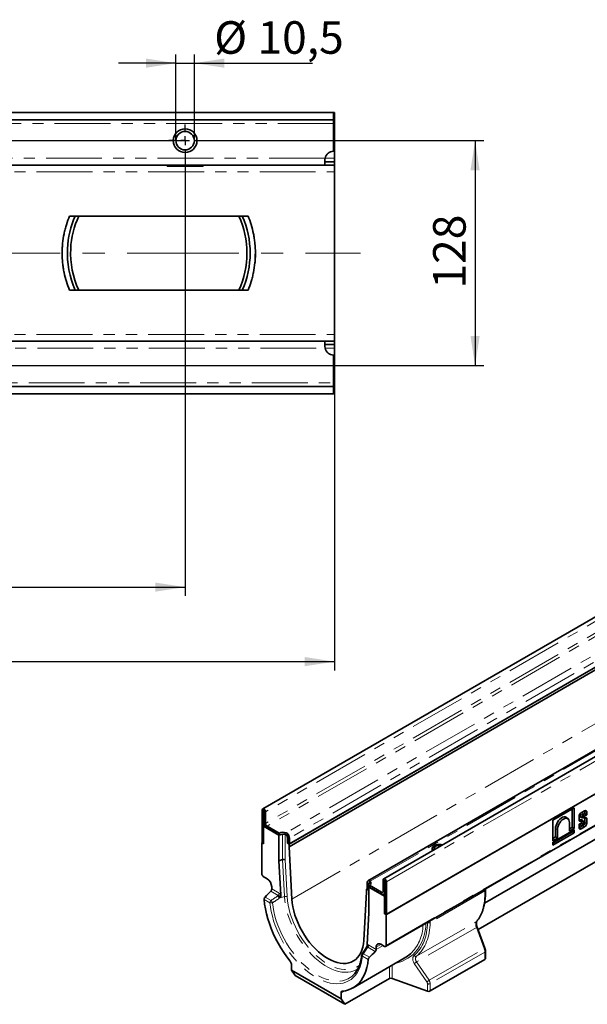
# Model space of a CAD drawing. Units: millimetres. Extents: x 8 to 417, y 1 to 291.
# Drawn here: x 211 to 276, y 81 to 193 of the extents above; entities that cross this region are included whole.
import ezdxf

# ---------------------------------------------------------------- set-up
doc = ezdxf.new("R2010")
doc.units = ezdxf.units.MM
doc.linetypes.add('CENTERX2', pattern=[20.32, 12.7, -2.54, 2.54, -2.54])
doc.linetypes.add('PHANTOM', pattern=[12.7, 6.35, -1.27, 1.27, -1.27, 1.27, -1.27])
doc.layers.add('FORMAT', color=7, linetype='Continuous')
doc.styles.add('SLDTEXTSTYLE1', font='TXT', dxfattribs={"width": 0.7})
doc.dimstyles.new('SLDDIMSTYLE0', dxfattribs={"dimtxt": 3.393075, "dimasz": 3.393075, "dimexe": 0, "dimexo": 0.0625, "dimgap": 0.848269, "dimtad": 2, "dimdec": 1, "dimlfac": 5, "dimrnd": 1e-09, "dimzin": 12, "dimdsep": 46, "dimtxsty": 'SLDTEXTSTYLE1', "dimsah": 1, "dimcen": 0.09, "dimadec": 0, "dimazin": 3, "dimtfac": 1, "dimtdec": 1, "dimtofl": 0, "dimtmove": 0, "dimatfit": 3, "dimfxl": 0, "dimfrac": 2, "dimtolj": 1, "dimtzin": 12, "dimarcsym": 0})
doc.dimstyles.new('SLDDIMSTYLE1', dxfattribs={"dimtxt": 3.393075, "dimasz": 3.393075, "dimexe": 0, "dimexo": 0.0625, "dimgap": 0.848269, "dimtad": 2, "dimdec": 1, "dimlfac": 5, "dimrnd": 1e-09, "dimzin": 12, "dimdsep": 46, "dimtxsty": 'SLDTEXTSTYLE1', "dimsah": 1, "dimcen": 0.09, "dimadec": 0, "dimazin": 3, "dimtfac": 1, "dimtdec": 1, "dimtmove": 0, "dimatfit": 0, "dimfxl": 0, "dimfrac": 2, "dimtolj": 1, "dimtzin": 12, "dimarcsym": 0})

# ---------------------------------------------------------------- blocks, each defined once
blk = doc.blocks.new('_D_7')
at = {"layer": 'FORMAT'}
for p, q in [((232.18, 179.11), (264.33, 179.11)), ((263.33, 179.11), (263.33, 153.51)), ((166.18, 153.51), (264.33, 153.51))]:
    blk.add_line(p, q, dxfattribs=at)
for points in [[(263.33, 179.11), (262.8, 175.72), (263.85, 175.72)], [(263.33, 153.51), (263.85, 156.9), (262.8, 156.9)]]:
    blk.add_solid(points, dxfattribs=at)
at = {"layer": 'FORMAT', "insert": (258.55, 162.28), "char_height": 3.704, "attachment_point": 1, "rotation": 90, "style": 'SLDTEXTSTYLE1'}
blk.add_mtext('128', dxfattribs=at)
blk = doc.blocks.new('_D_11')
at = {"layer": 'FORMAT'}
for p, q in [((230.33, 177.26), (230.33, 127.31)), ((64.33, 151.66), (64.33, 127.31)), ((64.33, 128.31), (230.33, 128.31))]:
    blk.add_line(p, q, dxfattribs=at)
for points in [[(64.33, 128.31), (67.72, 127.79), (67.72, 128.83)], [(230.33, 128.31), (226.93, 128.83), (226.93, 127.79)]]:
    blk.add_solid(points, dxfattribs=at)
at = {"layer": 'FORMAT', "insert": (139.06, 133.09), "char_height": 3.704, "attachment_point": 1, "style": 'SLDTEXTSTYLE1'}
blk.add_mtext('830', dxfattribs=at)
blk = doc.blocks.new('_D_12')
at = {"layer": 'FORMAT'}
for p, q in [((229.28, 179.11), (229.28, 188.93)), ((231.38, 179.11), (231.38, 188.93)), ((229.28, 187.93), (222.75, 187.93)), ((229.28, 187.93), (231.38, 187.93)), ((231.38, 187.93), (244.82, 187.93))]:
    blk.add_line(p, q, dxfattribs=at)
for points in [[(229.28, 187.93), (225.88, 188.45), (225.88, 187.41)], [(231.38, 187.93), (234.77, 187.41), (234.77, 188.45)]]:
    blk.add_solid(points, dxfattribs=at)
at = {"layer": 'FORMAT', "char_height": 3.704, "attachment_point": 1, "style": 'SLDTEXTSTYLE1'}
for s, insert in [('%%c', (233.63, 192.7)), ('10,5', (238.56, 192.7))]:
    blk.add_mtext(s, dxfattribs=dict(at, insert=insert))
blk = doc.blocks.new('_D_13')
at = {"layer": 'FORMAT'}
for p, q in [((247.33, 157.06), (247.33, 118.83)), ((45.33, 154.41), (45.33, 118.83)), ((45.33, 119.83), (247.33, 119.83))]:
    blk.add_line(p, q, dxfattribs=at)
for points in [[(45.33, 119.83), (48.72, 119.31), (48.72, 120.36)], [(247.33, 119.83), (243.93, 120.36), (243.93, 119.31)]]:
    blk.add_solid(points, dxfattribs=at)
at = {"layer": 'FORMAT', "insert": (138.58, 124.61), "char_height": 3.704, "attachment_point": 1, "style": 'SLDTEXTSTYLE1'}
blk.add_mtext('1010', dxfattribs=at)
blk = doc.blocks.new('SW_CENTERMARKSYMBOL_2')
at = {"layer": 'FORMAT', "color": 0}
for p, q in [((0, 1), (0, 1.85)), ((-1, 0), (-1.85, 0)), ((0, 0), (-0.5, 0)), ((0, 0), (0, 0.5)), ((0, 0), (0, -0.5)), ((0, 0), (0.5, 0)), ((1, 0), (100.17, 0)), ((0, -1), (0, -1.85))]:
    blk.add_line(p, q, dxfattribs=at)
blk = doc.blocks.new('SW_CENTERMARKSYMBOL_4')
at = {"layer": 'FORMAT', "color": 0}
for p, q in [((0, 1), (0, 1.85)), ((-1, 0), (-1.85, 0)), ((0, 0), (-0.5, 0)), ((0, 0), (0, 0.5)), ((0, 0), (0, -0.5)), ((0, 0), (0.5, 0)), ((1, 0), (1.85, 0)), ((0, -1), (0, -1.85))]:
    blk.add_line(p, q, dxfattribs=at)

msp = doc.modelspace()

# ---------------------------------------------------------------- linework, layer by layer
at = {"color": 7, "linetype": 'Continuous', "lineweight": 35}
for p, q in [((247.226, 182.311), (47.426, 182.311)), ((247.326, 182.311), (247.226, 182.311)), ((247.226, 182.311), (247.226, 181.471)), ((247.226, 181.911), (247.326, 181.911)), ((247.326, 181.911), (247.326, 182.311)), ((247.326, 177.111), (247.326, 181.911)), ((247.226, 181.471), (47.426, 181.471)), ((247.226, 181.071), (247.226, 181.471)), ((247.226, 177.911), (247.226, 181.071)), ((246.226, 176.911), (246.246, 177.111)), ((247.326, 177.111), (247.326, 176.711)), ((246.226, 176.311), (48.426, 176.311)), ((228.276, 176.204), (228.276, 176.311)), ((232.376, 176.204), (228.276, 176.204)), ((232.376, 176.311), (232.376, 176.204)), ((246.226, 176.911), (246.226, 176.311)), ((247.326, 176.711), (246.226, 176.711)), ((246.226, 176.311), (247.326, 176.311)), ((247.326, 176.311), (247.326, 176.711)), ((247.326, 175.564), (247.326, 176.311)), ((247.326, 157.057), (247.326, 175.564)), ((237.486, 170.526), (217.166, 170.526)), ((216.354, 167.092), (216.339, 166.846)), ((217.166, 162.095), (237.486, 162.095)), ((247.326, 156.311), (247.326, 157.057)), ((48.426, 156.311), (246.226, 156.311)), ((247.326, 156.311), (246.226, 156.311)), ((246.226, 156.311), (246.226, 155.711)), ((246.226, 155.911), (247.326, 155.911)), ((247.326, 155.911), (247.326, 156.311)), ((247.326, 155.911), (247.326, 155.511)), ((246.246, 155.511), (246.226, 155.711)), ((247.226, 154.711), (247.226, 151.551)), ((247.326, 150.711), (247.326, 155.511)), ((327.453, 154.048), (239.153, 103.074)), ((247.226, 151.551), (247.226, 151.151)), ((47.426, 151.151), (247.226, 151.151)), ((47.426, 150.311), (247.226, 150.311)), ((247.226, 151.151), (247.226, 150.311)), ((247.326, 150.711), (247.226, 150.711)), ((247.226, 150.311), (247.326, 150.311)), ((247.326, 150.311), (247.326, 150.711)), ((329.609, 149.55), (242.193, 99.085)), ((341.224, 146.099), (252.924, 95.124)), ((338.551, 145.34), (251.135, 94.875)), ((253.197, 91.049), (341.585, 142.074)), ((341.541, 142.049), (253.241, 91.074)), ((253.145, 87.425), (341.534, 138.451)), ((242.148, 99.06), (277.482, 119.457)), ((242.148, 98.754), (277.482, 119.151)), ((264.401, 92.364), (290.08, 107.188)), ((289.177, 104.089), (263.666, 89.362)), ((274.595, 103.197), (272.162, 101.793)), ((274.595, 100.846), (274.595, 103.197)), ((239.099, 102.954), (239.099, 99.238)), ((239.276, 102.852), (239.276, 101.127)), ((239.294, 101.525), (239.294, 102.841)), ((239.47, 101.423), (239.47, 102.739)), ((273.94, 101.901), (273.802, 102.056)), ((274.371, 100.976), (274.371, 103.068)), ((275.155, 102.192), (275.155, 101.773)), ((275.303, 102.223), (275.303, 102.461)), ((275.39, 102.084), (275.593, 102.043)), ((275.795, 102.849), (275.405, 102.623)), ((275.66, 102.511), (275.523, 102.666)), ((275.527, 102.148), (275.527, 102.386)), ((275.938, 102.062), (275.622, 102.042)), ((275.673, 102.429), (275.82, 102.514)), ((275.673, 102.471), (275.673, 102.17)), ((275.673, 102.17), (276.044, 102.385)), ((275.82, 102.043), (275.817, 102.055)), ((275.82, 102.514), (275.82, 102.78)), ((275.82, 102.514), (276.044, 102.385)), ((275.82, 101.539), (275.82, 102.043)), ((276.044, 102.385), (276.044, 102.705)), ((276.044, 101.464), (276.044, 101.973)), ((239.232, 101.101), (239.388, 101.192)), ((240.999, 100.081), (239.232, 101.101)), ((239.232, 99.111), (239.232, 101.101)), ((241.044, 100.31), (239.647, 101.116)), ((241.044, 100.106), (239.647, 100.912)), ((272.162, 101.793), (272.162, 99.442)), ((274.056, 101.53), (274.056, 100.535)), ((274.056, 100.794), (274.371, 100.976)), ((274.056, 100.535), (274.595, 100.846)), ((274.371, 100.976), (274.595, 100.846)), ((275.155, 101.833), (275.445, 101.853)), ((275.155, 101.791), (275.276, 101.668)), ((275.527, 101.535), (275.155, 101.321)), ((275.155, 101.321), (275.155, 100.951)), ((275.228, 100.964), (275.537, 101.142)), ((275.276, 101.668), (275.604, 101.69)), ((275.303, 101.264), (275.303, 101.406)), ((275.356, 101.179), (275.559, 101.138)), ((275.405, 100.807), (275.795, 101.033)), ((275.655, 101.672), (275.517, 101.827)), ((275.527, 101.189), (275.527, 101.535)), ((275.673, 101.625), (275.673, 101.273)), ((241.398, 100.208), (240.999, 100.081)), ((240.999, 100.081), (240.999, 97.184)), ((241.044, 100.106), (241.044, 100.31)), ((241.69, 100.192), (241.701, 100.186)), ((241.701, 100.186), (241.795, 100.132)), ((241.83, 100.356), (241.928, 100.297)), ((241.972, 99.162), (241.972, 99.825)), ((242.016, 99.188), (242.016, 99.851)), ((242.193, 99.085), (242.193, 99.749)), ((274.595, 100.712), (272.162, 99.308)), ((272.162, 99.194), (274.371, 100.469)), ((272.162, 98.935), (274.595, 100.339)), ((272.162, 99.701), (272.476, 99.882)), ((272.162, 99.442), (272.701, 99.753)), ((272.476, 99.882), (272.476, 100.822)), ((272.476, 99.882), (272.701, 99.753)), ((272.701, 99.753), (272.701, 100.747)), ((274.371, 100.469), (274.371, 100.583)), ((274.371, 100.469), (274.595, 100.339)), ((274.595, 100.339), (274.595, 100.712)), ((239.099, 99.238), (239.055, 99.213)), ((239.055, 99.213), (239.055, 95.704)), ((239.055, 99.213), (239.232, 99.111)), ((239.232, 99.162), (239.099, 99.238)), ((242.016, 99.188), (241.972, 99.162)), ((241.972, 99.162), (242.148, 99.06)), ((242.016, 99.188), (242.193, 99.085)), ((242.148, 98.754), (242.148, 99.06)), ((242.479, 92.82), (242.148, 98.754)), ((272.162, 99.308), (272.162, 98.935)), ((258.452, 98.55), (258.452, 98.397)), ((241.403, 97.317), (240.999, 97.184)), ((240.999, 97.184), (241.215, 93.302)), ((239.226, 95.401), (239.666, 95.129)), ((240.177, 94.222), (240.177, 93.963)), ((251.032, 93.983), (251.032, 94.646)), ((251.164, 94.519), (251.164, 93.855)), ((251.26, 94.659), (251.216, 94.633)), ((251.297, 94.208), (251.252, 94.162)), ((251.252, 91.265), (251.252, 94.162)), ((253.02, 93.141), (251.252, 94.162)), ((251.297, 94.889), (251.376, 94.845)), ((251.297, 94.391), (252.693, 93.585)), ((251.297, 94.187), (251.297, 94.391)), ((251.297, 94.187), (252.693, 93.381)), ((251.341, 94.621), (251.434, 94.567)), ((251.434, 94.567), (251.446, 94.56)), ((252.87, 93.687), (252.87, 95.004)), ((253.047, 93.585), (253.047, 94.902)), ((253.064, 91.176), (253.064, 94.892)), ((253.241, 91.074), (253.241, 94.79)), ((241.215, 93.302), (241.231, 93.028)), ((250.987, 93.651), (250.657, 88.098)), ((251.032, 93.983), (250.987, 93.957)), ((250.987, 93.957), (250.987, 93.651)), ((250.987, 93.957), (251.164, 93.855)), ((251.032, 93.983), (251.164, 93.906)), ((252.943, 93.356), (253.064, 93.426)), ((253.064, 93.167), (253.02, 93.141)), ((253.02, 91.151), (253.02, 93.141)), ((264.518, 93.847), (264.518, 93.991)), ((251.037, 87.633), (251.252, 91.265)), ((253.064, 91.176), (253.02, 91.151)), ((253.02, 91.151), (253.197, 91.049)), ((253.064, 91.176), (253.241, 91.074)), ((253.197, 87.54), (253.197, 91.049)), ((264.455, 87.222), (263.569, 89.625)), ((251.028, 87.481), (251.037, 87.633)), ((252.586, 87.67), (253.026, 87.434)), ((250.991, 87.369), (250.919, 87.256)), ((252.075, 87.354), (252.075, 87.095)), ((264.518, 86.059), (264.518, 86.894)), ((242.414, 85.417), (242.414, 84.736)), ((249.448, 82.721), (255.263, 86.078)), ((264.445, 85.957), (258.213, 82.359)), ((242.414, 84.736), (248.071, 81.47)), ((242.856, 84.107), (242.414, 84.736)), ((248.512, 80.842), (242.856, 84.107)), ((253.58, 83.767), (248.512, 80.842)), ((253.889, 83.787), (257.903, 82.339)), ((248.071, 81.47), (248.071, 82.151)), ((248.071, 81.47), (248.512, 80.842))]:
    msp.add_line(p, q, dxfattribs=at)
at = {"color": 8, "linetype": 'PHANTOM', "lineweight": 18}
for p, q in [((247.226, 181.071), (47.426, 181.071)), ((246.246, 177.111), (48.406, 177.111)), ((246.246, 177.111), (247.326, 177.111)), ((48.326, 175.564), (247.326, 175.564)), ((48.326, 157.057), (247.326, 157.057)), ((48.406, 155.511), (246.246, 155.511)), ((247.326, 155.511), (246.246, 155.511)), ((327.77, 153.714), (239.47, 102.739)), ((327.77, 152.397), (239.47, 101.423)), ((47.426, 151.551), (247.226, 151.551)), ((327.947, 152.091), (239.647, 101.116)), ((329.264, 150.831), (241.83, 100.356)), ((329.609, 150.213), (242.193, 99.749)), ((253.241, 94.79), (341.541, 145.764)), ((251.376, 94.845), (338.81, 145.32)), ((242.479, 92.82), (330.425, 143.59)), ((253.197, 87.54), (341.585, 138.565)), ((239.276, 102.852), (239.099, 102.954)), ((239.285, 102.857), (239.276, 102.852)), ((239.294, 102.841), (239.47, 102.739)), ((275.303, 102.461), (275.527, 102.386)), ((275.303, 102.223), (275.527, 102.148)), ((275.82, 102.78), (276.044, 102.705)), ((239.294, 101.525), (239.47, 101.423)), ((239.647, 101.116), (239.647, 100.912)), ((275.228, 100.964), (275.405, 100.807)), ((275.303, 101.264), (275.527, 101.189)), ((275.634, 101.176), (275.795, 101.033)), ((275.82, 101.539), (276.044, 101.464)), ((241.403, 97.317), (241.403, 100.209)), ((241.701, 100.186), (241.701, 97.299)), ((241.795, 100.132), (241.83, 100.152)), ((241.928, 100.297), (241.928, 100.079)), ((242.016, 99.851), (241.972, 99.825)), ((272.476, 100.822), (272.701, 100.747)), ((241.638, 93.103), (241.403, 97.317)), ((241.701, 97.299), (241.935, 93.092)), ((251.297, 94.67), (251.297, 94.889)), ((251.376, 94.641), (251.341, 94.621)), ((251.434, 94.512), (251.434, 94.567)), ((253.047, 94.902), (252.87, 95.004)), ((253.047, 94.902), (253.056, 94.907)), ((253.064, 94.892), (253.241, 94.79)), ((239.423, 93.047), (240.099, 92.657)), ((240.917, 93.21), (240.063, 93.703)), ((240.177, 93.963), (241.034, 93.469)), ((240.86, 93.172), (240.917, 93.21)), ((241.638, 93.103), (241.042, 92.902)), ((241.231, 93.028), (241.042, 92.902)), ((252.693, 93.585), (252.87, 93.687)), ((252.693, 93.381), (252.693, 93.585)), ((252.87, 93.687), (253.047, 93.585)), ((253.047, 93.585), (253.064, 93.595)), ((264.445, 93.745), (258.213, 90.147)), ((264.445, 93.745), (264.445, 93.948)), ((239.982, 92.398), (239.32, 92.78)), ((256.657, 86.31), (263.46, 90.237)), ((257.903, 90.127), (257.903, 90.172)), ((258.213, 90.35), (258.213, 90.147)), ((263.47, 89.592), (256.677, 85.67)), ((264.356, 87.188), (263.47, 89.592)), ((251.218, 87.589), (252.075, 87.095)), ((252.848, 87.53), (252.074, 87.083)), ((252.605, 87.66), (252.075, 87.354)), ((251.164, 85.942), (250.502, 86.325)), ((250.618, 86.584), (251.294, 86.194)), ((251.102, 87.33), (251.069, 87.278)), ((251.956, 86.837), (251.102, 87.33)), ((258.095, 83.574), (264.356, 87.188)), ((264.445, 86.792), (258.213, 83.194)), ((264.445, 85.957), (264.445, 86.792)), ((253.889, 85.285), (253.889, 83.787)), ((257.827, 83.398), (256.409, 85.495)), ((256.677, 85.67), (258.095, 83.574)), ((253.58, 83.767), (253.58, 85.107)), ((257.903, 82.339), (257.903, 83.174)), ((258.213, 83.194), (258.213, 82.359)), ((248.45, 82.371), (248.071, 82.151))]:
    msp.add_line(p, q, dxfattribs=at)
at = {"color": 7, "linetype": 'Continuous', "lineweight": 35, "flags": 128}
for points in [[(216.339, 166.846), (216.332, 165.96), (216.338, 165.809)], [(238.315, 165.809), (238.321, 166.661), (238.315, 166.812)], [(239.47, 102.739), (239.456, 102.83), (239.416, 102.922), (239.356, 103.004), (239.285, 103.061), (239.214, 103.086), (239.153, 103.074), (239.113, 103.028), (239.099, 102.954)], [(239.294, 102.841), (239.293, 102.846), (239.291, 102.85), (239.288, 102.854), (239.285, 102.857), (239.281, 102.858), (239.278, 102.857), (239.277, 102.855), (239.276, 102.852)], [(272.476, 100.822), (272.492, 101.005), (272.539, 101.199), (272.615, 101.394), (272.716, 101.583), (272.839, 101.756), (272.978, 101.908), (273.126, 102.03), (273.277, 102.117), (273.426, 102.166), (273.564, 102.175), (273.687, 102.143), (273.788, 102.071), (273.802, 102.056)], [(272.701, 100.747), (272.718, 100.931), (272.768, 101.125), (272.848, 101.32), (272.956, 101.506), (273.084, 101.674), (273.228, 101.814), (273.378, 101.921), (273.529, 101.989), (273.673, 102.013), (273.801, 101.994), (273.908, 101.932), (273.989, 101.831), (274.039, 101.694), (274.056, 101.53)], [(275.303, 102.461), (275.312, 102.52), (275.332, 102.569)], [(275.503, 102.68), (275.508, 102.678), (275.523, 102.666)], [(275.527, 102.386), (275.533, 102.422), (275.548, 102.458), (275.572, 102.49), (275.6, 102.513), (275.628, 102.523), (275.652, 102.518), (275.667, 102.5), (275.673, 102.471)], [(275.622, 102.042), (275.602, 102.041), (275.584, 102.045), (275.567, 102.053), (275.553, 102.066), (275.542, 102.081), (275.534, 102.101), (275.529, 102.123), (275.527, 102.148)], [(275.82, 102.78), (275.816, 102.823), (275.807, 102.855)], [(275.156, 100.937), (275.188, 100.945), (275.228, 100.964)], [(275.356, 101.179), (275.338, 101.186), (275.312, 101.216), (275.303, 101.264)], [(275.673, 101.273), (275.667, 101.238), (275.652, 101.201), (275.628, 101.169), (275.6, 101.147), (275.572, 101.137), (275.548, 101.142), (275.533, 101.16), (275.527, 101.189)], [(259.632, 98.997), (259.466, 99.027), (259.271, 99.037), (259.077, 99.02), (258.895, 98.979), (258.735, 98.914), (258.605, 98.829), (258.512, 98.73), (258.461, 98.621), (258.455, 98.507), (258.495, 98.397), (258.522, 98.356)], [(259.487, 98.912), (259.466, 98.916), (259.296, 98.929), (259.126, 98.916), (258.968, 98.878), (258.832, 98.818), (258.728, 98.739), (258.662, 98.648), (258.64, 98.55), (258.662, 98.452), (258.668, 98.44)], [(258.452, 98.397), (258.461, 98.326), (258.462, 98.321)], [(251.297, 94.889), (251.242, 94.898), (251.191, 94.896), (251.145, 94.881), (251.106, 94.854), (251.074, 94.816), (251.051, 94.768), (251.036, 94.711), (251.032, 94.646)], [(251.297, 94.67), (251.277, 94.666), (251.26, 94.659)], [(251.376, 94.845), (251.427, 94.791), (251.462, 94.733), (251.478, 94.672), (251.477, 94.61), (251.457, 94.55), (251.419, 94.492), (251.366, 94.438), (251.297, 94.391)], [(251.454, 94.544), (251.427, 94.587), (251.376, 94.641)], [(253.241, 94.79), (253.227, 94.88), (253.187, 94.973), (253.127, 95.054), (253.056, 95.111), (252.985, 95.136), (252.924, 95.124), (252.884, 95.078), (252.87, 95.004)], [(253.064, 94.892), (253.064, 94.896), (253.062, 94.9), (253.059, 94.904), (253.056, 94.907), (253.052, 94.908), (253.049, 94.908), (253.047, 94.905), (253.047, 94.902)], [(239.32, 92.78), (239.377, 92.247), (239.466, 91.701), (239.586, 91.146), (239.736, 90.586), (239.916, 90.022), (240.125, 89.458), (240.362, 88.897), (240.625, 88.342), (240.913, 87.796), (241.224, 87.262), (241.557, 86.742), (241.91, 86.241), (242.281, 85.759)], [(250.657, 88.098), (250.617, 87.705), (250.546, 87.336), (250.443, 86.994), (250.31, 86.681), (250.147, 86.401), (249.957, 86.155), (249.74, 85.944), (249.498, 85.772), (249.233, 85.639), (248.948, 85.546), (248.643, 85.493), (248.323, 85.483), (247.989, 85.513), (247.643, 85.585), (247.29, 85.697), (246.93, 85.849), (246.568, 86.04), (246.206, 86.267), (245.846, 86.53), (245.493, 86.826), (245.147, 87.153), (244.813, 87.509), (244.492, 87.89), (244.188, 88.293), (243.903, 88.716), (243.638, 89.155), (243.396, 89.607), (243.179, 90.067), (242.989, 90.533), (242.826, 91.002), (242.693, 91.468), (242.59, 91.929), (242.519, 92.381), (242.479, 92.82)], [(248.204, 82.34), (248.574, 82.393), (248.927, 82.488), (249.26, 82.622), (249.572, 82.797), (249.859, 83.011), (250.122, 83.262), (250.359, 83.55), (250.568, 83.873), (250.748, 84.229), (250.899, 84.616), (251.018, 85.032), (251.107, 85.475), (251.164, 85.942)]]:
    msp.add_lwpolyline(points, dxfattribs=at)
at = {"color": 8, "linetype": 'PHANTOM', "lineweight": 18, "flags": 128}
for points in [[(250.021, 84.918), (249.799, 84.78), (249.508, 84.646), (249.197, 84.552), (248.867, 84.498), (248.521, 84.486), (248.162, 84.515), (247.791, 84.584), (247.412, 84.695), (247.026, 84.844), (246.636, 85.033), (246.244, 85.259), (245.854, 85.52), (245.468, 85.816), (245.088, 86.145), (244.718, 86.503), (244.358, 86.889), (244.013, 87.301), (243.683, 87.735), (243.372, 88.188), (243.081, 88.658), (242.812, 89.142), (242.567, 89.635), (242.348, 90.136), (242.155, 90.641), (241.991, 91.146), (241.857, 91.648), (241.753, 92.143), (241.679, 92.629), (241.638, 93.103)], [(241.935, 93.092), (241.977, 92.622), (242.051, 92.14), (242.156, 91.648), (242.293, 91.15), (242.459, 90.649), (242.654, 90.149), (242.876, 89.654), (243.124, 89.166), (243.396, 88.689), (243.69, 88.227), (244.004, 87.783), (244.336, 87.36), (244.684, 86.96), (245.044, 86.588), (245.416, 86.244), (245.795, 85.932), (246.18, 85.654), (246.568, 85.411), (246.956, 85.206), (247.34, 85.04), (247.72, 84.914), (248.091, 84.829), (248.452, 84.785), (248.8, 84.783), (249.132, 84.823), (249.446, 84.904), (249.74, 85.027), (250.012, 85.189), (250.203, 85.339)], [(250.502, 86.325), (250.443, 85.893), (250.353, 85.485), (250.234, 85.105), (250.084, 84.753), (249.905, 84.433), (249.699, 84.145), (249.467, 83.893), (249.209, 83.677), (248.928, 83.498), (248.625, 83.359), (248.302, 83.258), (247.96, 83.198), (247.603, 83.178), (247.231, 83.199), (246.848, 83.26), (246.455, 83.362), (246.054, 83.503), (245.649, 83.682), (245.242, 83.899), (244.835, 84.152), (244.43, 84.441), (244.03, 84.762), (243.637, 85.114), (243.253, 85.495), (242.882, 85.904), (242.524, 86.336), (242.183, 86.791), (241.859, 87.264), (241.556, 87.754), (241.275, 88.257), (241.017, 88.771), (240.785, 89.292), (240.579, 89.817), (240.4, 90.343), (240.251, 90.868), (240.131, 91.387), (240.041, 91.898), (239.982, 92.398)], [(240.279, 92.395), (240.338, 91.898), (240.428, 91.389), (240.55, 90.873), (240.701, 90.351), (240.882, 89.828), (241.091, 89.307), (241.326, 88.79), (241.588, 88.281), (241.872, 87.784), (242.179, 87.301), (242.505, 86.835), (242.85, 86.39), (243.21, 85.968), (243.584, 85.572), (243.969, 85.203), (244.363, 84.866), (244.764, 84.561), (245.168, 84.291), (245.573, 84.057), (245.977, 83.861), (246.377, 83.704), (246.771, 83.586), (247.156, 83.51), (247.53, 83.474), (247.89, 83.48), (248.235, 83.528), (248.561, 83.616), (248.868, 83.745), (249.153, 83.914), (249.248, 83.983)], [(263.502, 90.272), (263.49, 90.26), (263.46, 90.237)]]:
    msp.add_lwpolyline(points, dxfattribs=at)
at = {"color": 7, "linetype": 'Continuous', "lineweight": 35}
for radius in [1.35, 1.05]:
    msp.add_circle((230.326, 179.111), radius, dxfattribs=at)
for centre, radius, start, end in [((247.226, 176.911), 1, 90, 168.46304), ((227.326, 166.311), 10.4, 156.08686, 177.21159), ((227.326, 166.311), 10.038, 155.16758, 177.21159), ((227.326, 166.311), 10.038, 335.16758, 24.83242), ((227.326, 166.311), 10.4, 336.08686, 23.91314), ((227.326, 166.311), 10.4, 177.21159, 203.91314), ((227.326, 166.311), 10.038, 177.21159, 204.83242), ((247.226, 155.711), 1, 191.53696, 270), ((275.696, 102.167), 0.541, 122.60548, 177.39452), ((275.43, 102.206), 0.129, 172.61338, 251.55526), ((275.893, 102.73), 0.154, 350.78596, 129.20329), ((275.95, 101.968), 0.0947, 2.89663, 97.27103), ((240.061, 101.56), 0.768, 182.60548, 237.39452), ((239.854, 101.44), 0.384, 182.60548, 237.39452), ((275.307, 100.926), 0.154, 170.78596, 309.20329), ((275.264, 101.775), 0.108, 181.38321, 276.4876), ((275.458, 101.774), 0.0801, 42.08164, 99.00082), ((275.611, 101.628), 0.0625, 357.75276, 96.36722), ((275.379, 101.559), 0.442, 309.52675, 357.3652), ((275.504, 101.488), 0.541, 302.60548, 357.39452), ((241.489, 99.439), 0.979, 69.60269, 117.07249), ((241.489, 99.235), 0.979, 69.60269, 117.07249), ((241.588, 99.808), 0.384, 2.60548, 57.39452), ((241.41, 99.709), 0.784, 2.93516, 48.6761), ((241.633, 99.833), 0.384, 2.63929, 39.77207), ((239.441, 95.722), 0.386, 182.6952, 236.14996), ((239.02, 94.167), 1.158, 2.6952, 56.14996), ((251.272, 94.536), 0.109, 50.79671, 189.21404), ((239.932, 93.963), 0.246, 357.27784, 359.98136), ((252.762, 93.67), 0.109, 230.79671, 9.21404), ((252.831, 93.55), 0.218, 230.79671, 9.21404), ((252.395, 87.408), 0.325, 53.80879, 189.66517), ((253.09, 87.521), 0.108, 233.80879, 9.66517), ((250.679, 86.427), 0.25, 146.68657, 174.44441), ((251.829, 87.095), 0.246, 357.27784, 359.98136), ((241.838, 85.391), 0.576, 2.64422, 39.85238), ((264.393, 86.072), 0.126, 294.53121, 354.14865), ((247.578, 86.135), 2.724, 307.79872, 330.40254), ((253.758, 83.418), 0.392, 70.46264, 117.06362), ((248.233, 82.178), 0.165, 100.30223, 189.28087), ((258.034, 82.708), 0.392, 250.46264, 297.06362)]:
    msp.add_arc(centre, radius, start, end, dxfattribs=at)
at = {"color": 8, "linetype": 'PHANTOM', "lineweight": 18}
for centre, radius, start, end in [((240.643, 93.488), 0.391, 314.51925, 357.10691), ((240.419, 94.03), 1.079, 304.03346, 317.55065), ((241.772, 92.712), 0.413, 66.77565, 109.00297), ((264.393, 93.86), 0.126, 294.53121, 354.14865), ((240.373, 92.378), 0.391, 134.51925, 177.10691), ((240.135, 92.798), 0.428, 249.16523, 289.72607), ((239.321, 91.926), 1.067, 26.03567, 43.18669), ((258.034, 90.496), 0.392, 250.46264, 297.06362), ((263.891, 88.505), 1.166, 106.05279, 111.19836), ((250.771, 87.515), 0.29, 328.97707, 23.89618), ((250.828, 87.609), 0.391, 314.51925, 357.10691), ((250.571, 86.448), 0.142, 178.86715, 240.55684), ((250.558, 86.466), 0.132, 63.03701, 132.00978), ((250.892, 86.305), 0.391, 134.51925, 177.10691), ((256.575, 86.535), 0.239, 216.69864, 290.10405), ((264.777, 86.102), 1.166, 106.05279, 111.19836), ((264.393, 86.907), 0.126, 294.52748, 354.19316), ((255.794, 86.726), 1.377, 296.53894, 309.89817), ((257.212, 84.63), 1.377, 296.53894, 309.89817), ((258.034, 83.543), 0.392, 250.46264, 297.06362)]:
    msp.add_arc(centre, radius, start, end, dxfattribs=at)
at = {"color": 7, "linetype": 'Continuous', "lineweight": 35}
for centre, major_axis, ratio, start_param, end_param in [((241.525, 97.197), (0.25, 0.007), 0.5578559, 0.7698981, 2.0614417), ((246.439, 90.698), (16.785, 15.958), 0.285435, 1.6811411, 1.7210342), ((246.439, 90.698), (16.785, 15.958), 0.285435, 4.7303108, 4.7702039), ((250.057, 92.787), (6.071, -6.044), 0.6890722, 6.0989807, 6.2481123)]:
    msp.add_ellipse(centre, major_axis=major_axis, ratio=ratio, start_param=start_param, end_param=end_param, dxfattribs=at)
at = {"color": 8, "linetype": 'PHANTOM', "lineweight": 18}
for centre, major_axis, ratio, start_param, end_param in [((219.228, 63.552), (35.463, 34.769), 0.1765312, 0.7545832, 0.7808093), ((259.509, 98.243), (-3.235, 8.499), 0.438621, 3.3548034, 3.99768), ((250.19, 92.909), (-6.186, 6.275), 0.6868458, 2.7438626, 3.7332647), ((250.057, 92.787), (6.071, -6.044), 0.6890722, 6.2481123, 6.8433801), ((250.288, 92.874), (-6.249, 6.338), 0.6868458, 3.1072306, 3.7501071), ((250.42, 92.996), (-6.364, 6.568), 0.6846962, 3.113902, 3.7567786), ((263.699, 89.661), (-0.193, 0.608), 0.3754443, 0.2245173, 1.5655255), ((219.228, 63.552), (35.463, 34.769), 0.1765312, 5.6006702, 5.6268964), ((256.993, 85.744), (-0.625, 0.634), 0.6868458, 6.2488232, 7.5898315), ((257.125, 85.866), (0.512, -0.398), 0.7099804, 3.002387, 4.3433953), ((264.064, 87.083), (-0.255, 0.574), 0.4932228, 3.9792875, 4.6774192), ((257.577, 83.292), (-0.268, 0.272), 0.6868458, 3.7501071, 4.4482388), ((257.709, 83.414), (-0.386, 0.496), 0.6501014, 3.8365381, 4.5346698)]:
    msp.add_ellipse(centre, major_axis=major_axis, ratio=ratio, start_param=start_param, end_param=end_param, dxfattribs=at)
at = {"color": 7, "linetype": 'Continuous', "lineweight": 35}
for points, knots in [([(217.166, 162.095), (217.036, 162.409), (216.918, 162.733), (216.712, 163.402), (216.623, 163.747), (216.513, 164.281), (216.481, 164.463), (216.425, 164.828), (216.402, 165.011), (216.346, 165.561), (216.326, 165.93), (216.326, 166.488), (216.331, 166.675), (216.345, 166.955), (216.351, 167.049), (216.365, 167.236), (216.373, 167.329), (216.42, 167.79), (216.475, 168.152), (216.584, 168.683), (216.624, 168.859), (216.713, 169.206), (216.761, 169.379), (216.918, 169.886), (217.036, 170.212), (217.166, 170.526)], [0, 0, 0, 0, 0.125, 0.125, 0.25, 0.25, 0.3125, 0.3125, 0.375, 0.375, 0.5, 0.5, 0.5625, 0.5625, 0.59375, 0.59375, 0.625, 0.625, 0.75, 0.75, 0.8125, 0.8125, 0.875, 0.875, 1, 1, 1, 1]), ([(237.486, 170.526), (237.617, 170.212), (237.734, 169.888), (237.94, 169.219), (238.029, 168.874), (238.139, 168.34), (238.172, 168.158), (238.227, 167.793), (238.251, 167.611), (238.307, 167.06), (238.326, 166.691), (238.326, 166.133), (238.322, 165.947), (238.308, 165.666), (238.302, 165.572), (238.288, 165.385), (238.279, 165.293), (238.233, 164.831), (238.177, 164.47), (238.069, 163.938), (238.028, 163.762), (237.94, 163.415), (237.891, 163.242), (237.735, 162.735), (237.617, 162.409), (237.486, 162.095)], [0, 0, 0, 0, 0.125, 0.125, 0.25, 0.25, 0.3125, 0.3125, 0.375, 0.375, 0.5, 0.5, 0.5625, 0.5625, 0.59375, 0.59375, 0.625, 0.625, 0.75, 0.75, 0.8125, 0.8125, 0.875, 0.875, 1, 1, 1, 1]), ([(241.928, 100.079), (241.91, 100.098), (241.881, 100.129), (241.845, 100.146), (241.83, 100.152)], [0, 0, 0, 0, 0.6040907, 1, 1, 1, 1]), ([(251.376, 94.641), (251.361, 94.652), (251.335, 94.67), (251.308, 94.67), (251.297, 94.67)], [0, 0, 0, 0, 0.604088, 1, 1, 1, 1]), ([(239.32, 92.78), (239.318, 92.802), (239.319, 92.825), (239.327, 92.872), (239.334, 92.897), (239.361, 92.967), (239.39, 93.012), (239.423, 93.047)], [0, 0, 0, 0, 0.25, 0.25, 0.5, 0.5, 1, 1, 1, 1]), ([(240.063, 93.703), (240.079, 93.719), (240.094, 93.737), (240.121, 93.777), (240.133, 93.798), (240.153, 93.842), (240.161, 93.865), (240.173, 93.909), (240.176, 93.931), (240.177, 93.951)], [0, 0, 0, 0, 0.25, 0.25, 0.5, 0.5, 0.75, 0.75, 1, 1, 1, 1]), ([(263.502, 90.272), (263.538, 90.313), (263.642, 90.429), (263.797, 90.647), (263.961, 90.935), (264.105, 91.255), (264.229, 91.606), (264.331, 91.985), (264.411, 92.391), (264.47, 92.821), (264.506, 93.266), (264.517, 93.612), (264.518, 93.806), (264.518, 93.847)], [0, 0, 0, 0, 0.0551584, 0.1564902, 0.2584609, 0.3611941, 0.4643639, 0.5676809, 0.6709127, 0.7739774, 0.876851, 0.9740732, 1, 1, 1, 1]), ([(263.569, 89.625), (263.56, 89.652), (263.532, 89.73), (263.498, 89.861), (263.475, 90.005), (263.471, 90.128), (263.481, 90.219), (263.499, 90.268), (263.501, 90.27), (263.502, 90.271)], [0, 0, 0, 0, 0.0885176, 0.2577903, 0.423956, 0.5852487, 0.7402621, 0.8887185, 1, 1, 1, 1]), ([(251.026, 87.482), (251.023, 87.454), (251.02, 87.413), (250.996, 87.381), (250.988, 87.371)], [0, 0, 0, 0, 0.6617349, 1, 1, 1, 1]), ([(250.43, 86.451), (250.422, 86.381), (250.4, 86.179), (250.344, 85.86), (250.252, 85.504), (250.134, 85.174), (250.026, 84.929), (249.949, 84.805), (249.928, 84.771)], [0, 0, 0, 0, 0.1067505, 0.3103745, 0.5140575, 0.718006, 0.9224768, 1, 1, 1, 1]), ([(250.919, 87.256), (250.882, 87.199), (250.734, 86.968), (250.583, 86.738), (250.47, 86.564)], [0, 0, 0, 0, 0.2474353, 1, 1, 1, 1]), ([(252.074, 87.083), (252.073, 87.063), (252.07, 87.041), (252.058, 86.997), (252.049, 86.975), (252.029, 86.932), (252.016, 86.911), (251.988, 86.872), (251.973, 86.853), (251.956, 86.837)], [0, 0, 0, 0, 0.25, 0.25, 0.5, 0.5, 0.75, 0.75, 1, 1, 1, 1]), ([(264.518, 86.894), (264.517, 86.92), (264.515, 86.994), (264.494, 87.106), (264.466, 87.188), (264.455, 87.222)], [0, 0, 0, 0, 0.2450143, 0.6960748, 1, 1, 1, 1]), ([(251.294, 86.194), (251.276, 86.177), (251.26, 86.158), (251.23, 86.117), (251.216, 86.095), (251.182, 86.028), (251.168, 85.982), (251.164, 85.942)], [0, 0, 0, 0, 0.25, 0.25, 0.5, 0.5, 1, 1, 1, 1])]:
    msp.add_open_spline(points, degree=3, knots=knots, dxfattribs=at)
for points in [[(275.82, 102.043), (275.895, 102.02), (275.97, 101.996), (276.044, 101.973)], [(275.445, 101.853), (275.498, 101.798), (275.551, 101.744), (275.604, 101.69)]]:
    msp.add_open_spline(points, degree=3, dxfattribs=at)
at = {"color": 8, "linetype": 'PHANTOM', "lineweight": 18}
for points, knots in [([(241.042, 92.902), (241.033, 92.921), (241.022, 92.943), (240.994, 92.992), (240.978, 93.018), (240.943, 93.069), (240.925, 93.094), (240.891, 93.138), (240.875, 93.157), (240.86, 93.172)], [0, 0, 0, 0, 0.25, 0.25, 0.5, 0.5, 0.75, 0.75, 1, 1, 1, 1]), ([(241.023, 93.137), (241.016, 93.146), (241.008, 93.154), (240.992, 93.169), (240.983, 93.176), (240.956, 93.195), (240.937, 93.204), (240.917, 93.21)], [0, 0, 0, 0, 0.25, 0.25, 0.5, 0.5, 1, 1, 1, 1]), ([(241.231, 93.028), (241.198, 93.037), (241.162, 93.048), (241.107, 93.073), (241.088, 93.082), (241.053, 93.106), (241.036, 93.12), (241.023, 93.137)], [0, 0, 0, 0, 0.5, 0.5, 0.75, 0.75, 1, 1, 1, 1]), ([(241.034, 93.469), (241.066, 93.45), (241.097, 93.427), (241.143, 93.385), (241.159, 93.37), (241.188, 93.337), (241.202, 93.32), (241.215, 93.302)], [0, 0, 0, 0, 0.5, 0.5, 0.75, 0.75, 1, 1, 1, 1]), ([(251.037, 87.633), (251.05, 87.635), (251.064, 87.636), (251.093, 87.634), (251.109, 87.632), (251.155, 87.621), (251.186, 87.608), (251.218, 87.589)], [0, 0, 0, 0, 0.25, 0.25, 0.5, 0.5, 1, 1, 1, 1]), ([(251.069, 87.278), (251.043, 87.284), (250.989, 87.294), (250.938, 87.282), (250.926, 87.261), (250.921, 87.255)], [0, 0, 0, 0, 0.3864729, 0.7980928, 1, 1, 1, 1]), ([(251.02, 87.366), (251.016, 87.365), (251.01, 87.364), (251.003, 87.364), (250.997, 87.364), (250.993, 87.365), (250.991, 87.367), (250.99, 87.368), (250.991, 87.368), (250.991, 87.369)], [0, 0, 0, 0, 0.1888719, 0.2527109, 0.4141433, 0.6354326, 0.7764836, 0.9340995, 1, 1, 1, 1]), ([(251.102, 87.33), (251.096, 87.336), (251.089, 87.342), (251.076, 87.352), (251.069, 87.356), (251.055, 87.362), (251.048, 87.364), (251.034, 87.367), (251.027, 87.367), (251.02, 87.366)], [0, 0, 0, 0, 0.25, 0.25, 0.5, 0.5, 0.75, 0.75, 1, 1, 1, 1])]:
    msp.add_open_spline(points, degree=3, knots=knots, dxfattribs=at)
msp.add_open_spline([(241.042, 92.902), (240.787, 92.734), (240.533, 92.565), (240.279, 92.395)], degree=3, dxfattribs=at)
at = {"layer": 'FORMAT', "linetype": 'CENTERX2', "lineweight": 18}
msp.add_line((40.842, 166.311), (250.279, 166.311), dxfattribs=at)

# ---------------------------------------------------------------- block references
at = {"layer": 'FORMAT'}
for name, p in [('SW_CENTERMARKSYMBOL_2', (130.326, 179.111)), ('SW_CENTERMARKSYMBOL_4', (230.326, 179.111))]:
    msp.add_blockref(name, p, dxfattribs=at)

# ---------------------------------------------------------------- dimensions: what is measured, and where the dimension line sits
dim = msp.add_linear_dim(base=(231.376, 187.928), p1=(229.276, 179.111), p2=(231.376, 179.111), text='%%c<>', dimstyle='SLDDIMSTYLE1', dxfattribs=at)
dim.commit()
dim.dimension.update_dxf_attribs({"geometry": '_D_12', "text_midpoint": (239.225, 187.928), "dimtype": 160})
for base, p1, p2, angle, picture, middle in [((263.326, 153.511), (232.176, 179.111), (166.176, 153.511), 90, '_D_7', (263.326, 165.167)), ((247.326, 119.834), (45.326, 154.409), (247.326, 157.057), 0, '_D_13', (142.195, 119.834))]:
    dim = msp.add_linear_dim(base=base, p1=p1, p2=p2, angle=angle, dimstyle='SLDDIMSTYLE0', dxfattribs=at)
    dim.commit()
    dim.dimension.update_dxf_attribs({"geometry": picture, "text_midpoint": middle, "dimtype": 160})
dim = msp.add_linear_dim(base=(230.326, 128.311), p1=(64.326, 151.661), p2=(230.326, 177.261), dimstyle='SLDDIMSTYLE0', dxfattribs=at)
dim.commit()
dim.dimension.update_dxf_attribs({"geometry": '_D_11', "text_midpoint": (142.195, 128.311), "dimtype": 160})

doc.saveas('drawing.dxf')
